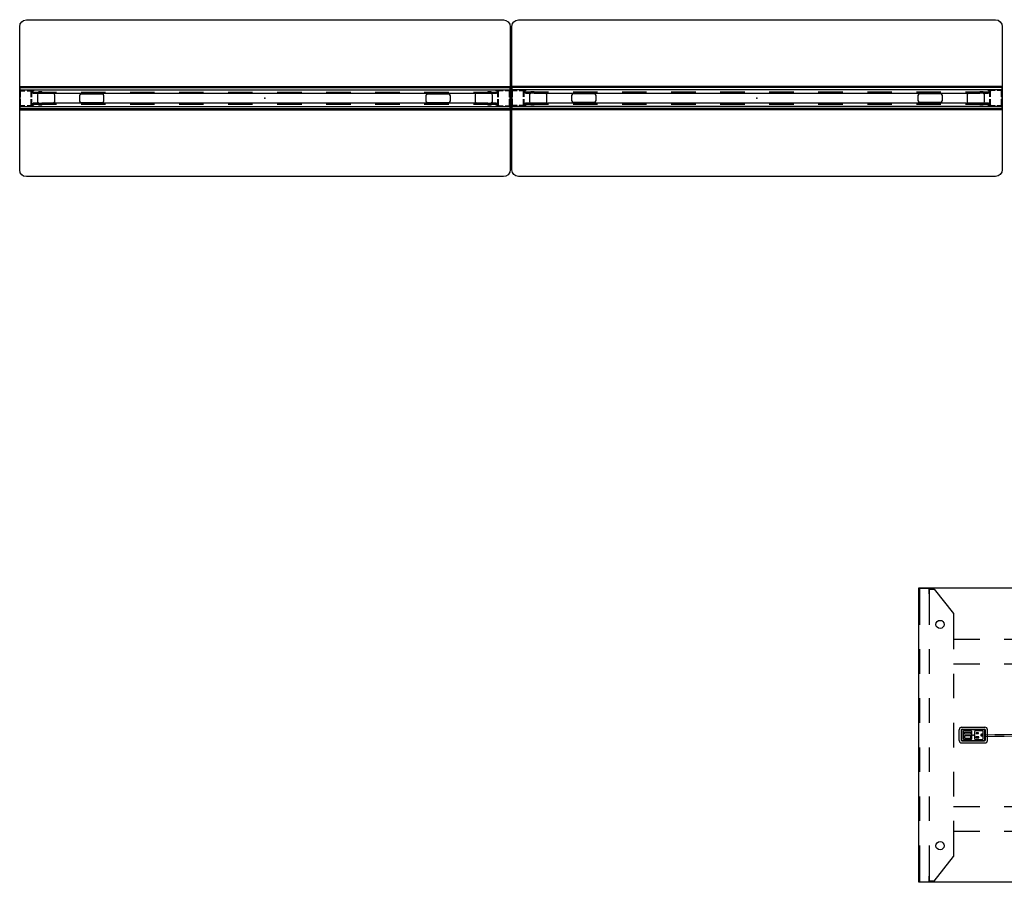
# Model space of a CAD drawing. Units: inches. Extents: x 0 to 705, y 1 to 426.
# Drawn here: x 28 to 149, y 1 to 107 of the extents above; entities that cross this region are included whole.
import ezdxf
from ezdxf.enums import TextEntityAlignment as Align

# ---------------------------------------------------------------- set-up
doc = ezdxf.new("R2010")
doc.units = ezdxf.units.IN
doc.header["$MEASUREMENT"] = 0
for name, color, linetype in [('ELEC', 1, 'Continuous'), ('ELEC-FINISH', 7, 'Continuous'), ('ELEC-HWP', 7, 'Continuous'), ('ELEC-OTHER', 7, 'Continuous'), ('ELEC-PROD_NO', 7, 'Continuous'), ('ELEC-TYPE', 7, 'Continuous'), ('ELEC-VIEW', 7, 'Continuous'), ('PHWALL', 7, 'Continuous'), ('TABLE', 6, 'Continuous'), ('TABLE-ELEC', 1, 'Continuous'), ('TILE', 3, 'Continuous')]:
    doc.layers.add(name, color=color, linetype=linetype)
doc.styles.get("Standard").update_dxf_attribs({"font": 'arial.ttf'})

# ---------------------------------------------------------------- blocks, each defined once
blk = doc.blocks.new('phz100_75601_0p')
at = {"layer": 'PHWALL'}
for p, q in [((-30, 8.76), (-29.93, 9.1)), ((-30, -8.76), (-30, 8.76)), ((-29.93, 9.1), (-29.76, 9.34)), ((-29.76, 9.34), (-29.52, 9.5)), ((-29.52, 9.5), (-29.18, 9.58)), ((-29.18, 9.58), (29.18, 9.58)), ((29.18, 9.58), (29.49, 9.52)), ((29.49, 9.52), (29.76, 9.34)), ((29.76, 9.34), (29.95, 9.05)), ((29.95, 9.05), (30, 8.76)), ((30, 8.76), (30, -8.76)), ((30, 1.35), (-30, 1.35)), ((30, 1.29), (-30, 1.29)), ((-30, 1.23), (-30, -1.23)), ((30, 0.16), (30, 1.23)), ((-30, 0.83), (-29.98, 0.92)), ((-30, 0.16), (-30, 0.83)), ((-29.98, 0.92), (-29.92, 0.98)), ((-29.92, 0.98), (-29.83, 1)), ((-29.92, 0.81), (-29.9, 0.88)), ((-29.92, 0.16), (-29.92, 0.81)), ((-29.9, 0.88), (-29.88, 0.9)), ((-29.88, 0.9), (-29.82, 0.92)), ((-29.83, 1), (-29.36, 1)), ((-29.82, 0.92), (-29.36, 0.92)), ((-29.09, 1), (-28.67, 1)), ((-29.09, 0.92), (-28.67, 0.92)), ((-28.67, 1), (-28.67, 0.92)), ((-28.58, 0.98), (-28.67, 1)), ((-28.62, 0.9), (-28.67, 0.92)), ((-28.6, 0.88), (-28.62, 0.9)), ((-28.58, 0.82), (-28.6, 0.88)), ((-28.52, 0.92), (-28.58, 0.98)), ((-28.58, 0.16), (-28.58, 0.82)), ((-25.5, 0.73), (-28.58, 0.73)), ((-28.58, 0.67), (-25.5, 0.67)), ((-28.5, 0.83), (-28.52, 0.92)), ((-28.5, 0.16), (-28.5, 0.83)), ((-27.8, 0.43), (-27.74, 0.57)), ((-27.8, -0.43), (-27.8, 0.43)), ((-27.74, 0.57), (-27.6, 0.63)), ((-27.6, 0.63), (-25.94, 0.63)), ((-25.94, 0.63), (-25.81, 0.57)), ((-25.81, 0.57), (-25.75, 0.43)), ((-25.75, 0.43), (-25.75, -0.43)), ((-22.63, 0.44), (-22.69, 0.3)), ((-22.69, 0.3), (-22.69, -0.3)), ((-22.49, 0.5), (-22.63, 0.44)), ((-19.5, 0.73), (-22.5, 0.73)), ((-22.5, 0.67), (-19.5, 0.67)), ((-19.88, 0.5), (-22.49, 0.5)), ((-19.74, 0.44), (-19.88, 0.5)), ((-19.69, 0.3), (-19.74, 0.44)), ((-19.69, -0.3), (-19.69, 0.3)), ((-13.5, 0.73), (-16.5, 0.73)), ((-16.5, 0.67), (-13.5, 0.67)), ((-7.5, 0.73), (-10.5, 0.73)), ((-10.5, 0.67), (-7.5, 0.67)), ((-1.5, 0.73), (-4.5, 0.73)), ((-4.5, 0.67), (-1.5, 0.67)), ((4.5, 0.73), (1.5, 0.73)), ((1.5, 0.67), (4.5, 0.67)), ((10.5, 0.73), (7.5, 0.73)), ((7.5, 0.67), (10.5, 0.67)), ((16.5, 0.73), (13.5, 0.73)), ((13.5, 0.67), (16.5, 0.67)), ((22.5, 0.73), (19.5, 0.73)), ((19.5, 0.67), (22.5, 0.67)), ((19.74, 0.44), (19.69, 0.3)), ((19.69, 0.3), (19.69, -0.3)), ((19.88, 0.5), (19.74, 0.44)), ((22.49, 0.5), (19.88, 0.5)), ((22.63, 0.44), (22.49, 0.5)), ((22.69, 0.3), (22.63, 0.44)), ((22.69, -0.3), (22.69, 0.3)), ((28.58, 0.73), (25.5, 0.73)), ((25.5, 0.67), (28.58, 0.67)), ((25.75, 0.43), (25.81, 0.57)), ((25.75, -0.43), (25.75, 0.43)), ((25.81, 0.57), (25.94, 0.63)), ((25.94, 0.63), (27.6, 0.63)), ((27.6, 0.63), (27.74, 0.57)), ((27.74, 0.57), (27.8, 0.43)), ((27.8, 0.43), (27.8, -0.43)), ((28.5, 0.83), (28.52, 0.92)), ((28.5, 0.16), (28.5, 0.83)), ((28.52, 0.92), (28.58, 0.98)), ((28.58, 0.98), (28.67, 1)), ((28.58, 0.82), (28.6, 0.88)), ((28.58, 0.16), (28.58, 0.82)), ((28.6, 0.88), (28.62, 0.9)), ((28.62, 0.9), (28.67, 0.92)), ((28.67, 1), (28.67, 0.92)), ((29.13, 1), (28.67, 1)), ((29.13, 0.92), (28.67, 0.92)), ((29.83, 1), (29.4, 1)), ((29.82, 0.92), (29.4, 0.92)), ((29.88, 0.9), (29.82, 0.92)), ((29.92, 0.98), (29.83, 1)), ((29.9, 0.88), (29.88, 0.9)), ((29.92, 0.81), (29.9, 0.88)), ((29.98, 0.92), (29.92, 0.98)), ((29.92, 0.16), (29.92, 0.81)), ((30, 0.83), (29.98, 0.92)), ((30, -0.83), (30, 0.83)), ((-30, -0.83), (-30, -0.12)), ((-29.98, -0.92), (-30, -0.83)), ((-29.92, -0.98), (-29.98, -0.92)), ((-29.92, -0.81), (-29.92, -0.12)), ((-29.9, -0.88), (-29.92, -0.81)), ((-29.83, -1), (-29.92, -0.98)), ((-29.88, -0.9), (-29.9, -0.88)), ((-29.82, -0.92), (-29.88, -0.9)), ((-29.36, -1), (-29.83, -1)), ((-29.36, -0.92), (-29.82, -0.92)), ((-28.67, -0.92), (-29.09, -0.92)), ((-28.67, -1), (-29.09, -1)), ((-28.67, -0.92), (-28.62, -0.9)), ((-28.67, -0.92), (-28.67, -1)), ((-28.67, -1), (-28.58, -0.98)), ((-28.62, -0.9), (-28.6, -0.88)), ((-28.6, -0.88), (-28.58, -0.82)), ((-28.58, -0.82), (-28.58, -0.12)), ((-25.5, -0.67), (-28.58, -0.67)), ((-28.58, -0.73), (-25.5, -0.73)), ((-28.58, -0.98), (-28.52, -0.92)), ((-28.52, -0.92), (-28.5, -0.83)), ((-28.5, -0.83), (-28.5, -0.12)), ((-27.74, -0.57), (-27.8, -0.43)), ((-27.6, -0.63), (-27.74, -0.57)), ((-25.94, -0.63), (-27.6, -0.63)), ((-25.81, -0.57), (-25.94, -0.63)), ((-25.75, -0.43), (-25.81, -0.57)), ((-22.69, -0.3), (-22.63, -0.44)), ((-22.63, -0.44), (-22.49, -0.5)), ((-19.5, -0.67), (-22.5, -0.67)), ((-22.5, -0.73), (-19.5, -0.73)), ((-22.49, -0.5), (-19.88, -0.5)), ((-19.88, -0.5), (-19.74, -0.44)), ((-19.74, -0.44), (-19.69, -0.3)), ((-13.5, -0.67), (-16.5, -0.67)), ((-16.5, -0.73), (-13.5, -0.73)), ((-7.5, -0.67), (-10.5, -0.67)), ((-10.5, -0.73), (-7.5, -0.73)), ((-1.5, -0.67), (-4.5, -0.67)), ((-4.5, -0.73), (-1.5, -0.73)), ((4.5, -0.67), (1.5, -0.67)), ((1.5, -0.73), (4.5, -0.73)), ((10.5, -0.67), (7.5, -0.67)), ((7.5, -0.73), (10.5, -0.73)), ((16.5, -0.67), (13.5, -0.67)), ((13.5, -0.73), (16.5, -0.73)), ((22.5, -0.67), (19.5, -0.67)), ((19.5, -0.73), (22.5, -0.73)), ((19.69, -0.3), (19.74, -0.44)), ((19.74, -0.44), (19.88, -0.5)), ((19.88, -0.5), (22.49, -0.5)), ((22.49, -0.5), (22.63, -0.44)), ((22.63, -0.44), (22.69, -0.3)), ((28.58, -0.67), (25.5, -0.67)), ((25.5, -0.73), (28.58, -0.73)), ((25.81, -0.57), (25.75, -0.43)), ((25.94, -0.63), (25.81, -0.57)), ((27.6, -0.63), (25.94, -0.63)), ((27.74, -0.57), (27.6, -0.63)), ((27.8, -0.43), (27.74, -0.57)), ((28.5, -0.83), (28.5, -0.12)), ((28.52, -0.92), (28.5, -0.83)), ((28.58, -0.98), (28.52, -0.92)), ((28.58, -0.82), (28.58, -0.12)), ((28.6, -0.88), (28.58, -0.82)), ((28.67, -1), (28.58, -0.98)), ((28.62, -0.9), (28.6, -0.88)), ((28.67, -0.92), (28.62, -0.9)), ((28.67, -0.92), (28.67, -1)), ((28.67, -0.92), (29.13, -0.92)), ((28.67, -1), (29.13, -1)), ((29.4, -0.92), (29.82, -0.92)), ((29.4, -1), (29.83, -1)), ((29.82, -0.92), (29.88, -0.9)), ((29.83, -1), (29.92, -0.98)), ((29.88, -0.9), (29.9, -0.88)), ((29.9, -0.88), (29.92, -0.81)), ((29.92, -0.81), (29.92, -0.12)), ((29.92, -0.98), (29.98, -0.92)), ((29.98, -0.92), (30, -0.83)), ((30, -1.23), (30, -0.12)), ((30, -1.29), (-30, -1.29)), ((30, -1.35), (-30, -1.35)), ((-29.93, -9.1), (-30, -8.76)), ((-29.76, -9.34), (-29.93, -9.1)), ((-29.52, -9.5), (-29.76, -9.34)), ((-29.18, -9.58), (-29.52, -9.5)), ((29.18, -9.58), (-29.18, -9.58)), ((29.49, -9.52), (29.18, -9.58)), ((29.76, -9.34), (29.49, -9.52)), ((29.95, -9.05), (29.76, -9.34)), ((30, -8.76), (29.95, -9.05))]:
    blk.add_line(p, q, dxfattribs=at)
blk.add_point((0, 0), dxfattribs=at)
blk = doc.blocks.new('phz130_3560r_0p')
at = {"layer": 'TILE'}
for p, q in [((-29.97, -1.44), (-29.97, -1)), ((-29.97, -1), (29.97, -1)), ((-28.45, -0.83), (-28.46, -0.86)), ((-28.46, -0.86), (-28.46, -0.92)), ((-28.46, -0.92), (-28.3, -0.92)), ((-28.36, -0.74), (-28.45, -0.83)), ((-28.34, -0.71), (-28.36, -0.74)), ((-27.67, -0.61), (-28.34, -0.61)), ((-28.34, -0.61), (-28.34, -0.71)), ((-28.3, -0.92), (-28.27, -0.97)), ((-28.27, -0.97), (-28.27, -1)), ((-27.67, -0.78), (-27.67, -0.61)), ((-27.64, -0.82), (-27.67, -0.78)), ((-27.32, -0.82), (-27.64, -0.82)), ((-27.28, -0.78), (-27.32, -0.82)), ((27.28, -0.61), (-27.28, -0.61)), ((-27.28, -0.61), (-27.28, -0.78)), ((27.28, -0.78), (27.28, -0.61)), ((27.32, -0.82), (27.28, -0.78)), ((27.64, -0.82), (27.32, -0.82)), ((27.68, -0.78), (27.64, -0.82)), ((28.34, -0.61), (27.68, -0.61)), ((27.68, -0.61), (27.68, -0.78)), ((28.27, -0.97), (28.3, -0.92)), ((28.27, -1), (28.27, -0.97)), ((28.3, -0.92), (28.46, -0.92)), ((28.34, -0.71), (28.34, -0.61)), ((28.36, -0.74), (28.34, -0.71)), ((28.45, -0.83), (28.36, -0.74)), ((28.46, -0.86), (28.45, -0.83)), ((28.46, -0.92), (28.46, -0.86)), ((29.97, -1), (29.97, -1.44)), ((29.97, -1.44), (-29.97, -1.44))]:
    blk.add_line(p, q, dxfattribs=at)
blk.add_point((0, 0), dxfattribs=at)
blk = doc.blocks.new('phz140_3560rn_0p')
at = {"layer": 'TILE'}
for p, q in [((-29.97, -1.44), (-29.97, -1)), ((-29.97, -1), (29.97, -1)), ((-28.45, -0.83), (-28.46, -0.86)), ((-28.46, -0.86), (-28.46, -0.92)), ((-28.46, -0.92), (-28.3, -0.92)), ((-28.36, -0.74), (-28.45, -0.83)), ((-28.34, -0.71), (-28.36, -0.74)), ((-27.67, -0.61), (-28.34, -0.61)), ((-28.34, -0.61), (-28.34, -0.71)), ((-28.3, -0.92), (-28.27, -0.97)), ((-28.27, -0.97), (-28.27, -1)), ((-27.67, -0.78), (-27.67, -0.61)), ((-27.64, -0.82), (-27.67, -0.78)), ((-27.32, -0.82), (-27.64, -0.82)), ((-27.28, -0.78), (-27.32, -0.82)), ((27.28, -0.61), (-27.28, -0.61)), ((-27.28, -0.61), (-27.28, -0.78)), ((27.28, -0.78), (27.28, -0.61)), ((27.32, -0.82), (27.28, -0.78)), ((27.64, -0.82), (27.32, -0.82)), ((27.68, -0.78), (27.64, -0.82)), ((28.34, -0.61), (27.68, -0.61)), ((27.68, -0.61), (27.68, -0.78)), ((28.27, -0.97), (28.3, -0.92)), ((28.27, -1), (28.27, -0.97)), ((28.3, -0.92), (28.46, -0.92)), ((28.34, -0.71), (28.34, -0.61)), ((28.36, -0.74), (28.34, -0.71)), ((28.45, -0.83), (28.36, -0.74)), ((28.46, -0.86), (28.45, -0.83)), ((28.46, -0.92), (28.46, -0.86)), ((29.97, -1), (29.97, -1.44)), ((29.97, -1.44), (-29.97, -1.44))]:
    blk.add_line(p, q, dxfattribs=at)
blk.add_point((0, 0), dxfattribs=at)
blk = doc.blocks.new('phz130_3560m_0p')
at = {"layer": 'TILE'}
for p, q in [((-29.97, -1.44), (-29.97, -1)), ((-29.97, -1), (29.97, -1)), ((-28.45, -0.83), (-28.46, -0.86)), ((-28.46, -0.86), (-28.46, -0.92)), ((-28.46, -0.92), (-28.3, -0.92)), ((-28.36, -0.74), (-28.45, -0.83)), ((-28.34, -0.71), (-28.36, -0.74)), ((-27.67, -0.61), (-28.34, -0.61)), ((-28.34, -0.61), (-28.34, -0.71)), ((-28.3, -0.92), (-28.27, -0.97)), ((-28.27, -0.97), (-28.27, -1)), ((-27.67, -0.78), (-27.67, -0.61)), ((-27.64, -0.82), (-27.67, -0.78)), ((-27.32, -0.82), (-27.64, -0.82)), ((-27.28, -0.78), (-27.32, -0.82)), ((27.28, -0.61), (-27.28, -0.61)), ((-27.28, -0.61), (-27.28, -0.78)), ((27.28, -0.78), (27.28, -0.61)), ((27.32, -0.82), (27.28, -0.78)), ((27.64, -0.82), (27.32, -0.82)), ((27.68, -0.78), (27.64, -0.82)), ((28.34, -0.61), (27.68, -0.61)), ((27.68, -0.61), (27.68, -0.78)), ((28.27, -0.97), (28.3, -0.92)), ((28.27, -1), (28.27, -0.97)), ((28.3, -0.92), (28.46, -0.92)), ((28.34, -0.71), (28.34, -0.61)), ((28.36, -0.74), (28.34, -0.71)), ((28.45, -0.83), (28.36, -0.74)), ((28.46, -0.86), (28.45, -0.83)), ((28.46, -0.92), (28.46, -0.86)), ((29.97, -1), (29.97, -1.44)), ((29.97, -1.44), (-29.97, -1.44))]:
    blk.add_line(p, q, dxfattribs=at)
blk.add_point((0, 0), dxfattribs=at)
blk = doc.blocks.new('UDP1EPS_3696LLNN_0P')
at = {"layer": 'TABLE'}
for p, q in [((-47.94, 18), (47.94, 18)), ((-47.94, -18), (-47.94, 18)), ((-47.86, 17.96), (-47.86, 13.5)), ((-47.86, 17.96), (-46.7, 17.96)), ((-46.7, 17.96), (-46.7, 13.5)), ((-46.7, 17.86), (-46.07, 17.86)), ((-46.7, 17.27), (-46.7, 17.86)), ((-46.07, 17.86), (-43.7, 14.86)), ((46.07, 17.86), (43.7, 14.86)), ((46.7, 17.86), (46.07, 17.86)), ((46.7, 17.96), (46.7, 13.5)), ((46.7, 17.96), (47.86, 17.96)), ((46.7, 17.27), (46.7, 17.86)), ((47.86, 17.96), (47.86, 13.5)), ((47.94, 18), (47.94, -18)), ((-43.7, 14.86), (-43.7, 10.5)), ((43.7, 14.86), (43.7, 10.5)), ((-43.7, 11.73), (-40.5, 11.73)), ((-37.5, 11.73), (-34.5, 11.73)), ((-31.5, 11.73), (-28.5, 11.73)), ((-25.5, 11.73), (-22.5, 11.73)), ((-19.5, 11.73), (-16.5, 11.73)), ((-13.5, 11.73), (-10.5, 11.73)), ((-7.5, 11.73), (-4.5, 11.73)), ((-1.5, 11.73), (1.5, 11.73)), ((4.5, 11.73), (7.5, 11.73)), ((10.5, 11.73), (13.5, 11.73)), ((16.5, 11.73), (19.5, 11.73)), ((22.5, 11.73), (25.5, 11.73)), ((28.5, 11.73), (31.5, 11.73)), ((34.5, 11.73), (37.5, 11.73)), ((40.5, 11.73), (43.7, 11.73)), ((-47.86, 10.5), (-47.86, 7.5)), ((-46.7, 10.5), (-46.7, 7.5)), ((46.7, 10.5), (46.7, 7.5)), ((47.86, 10.5), (47.86, 7.5)), ((-43.7, 8.73), (-40.5, 8.73)), ((-37.5, 8.73), (-34.5, 8.73)), ((-31.5, 8.73), (-28.5, 8.73)), ((-25.5, 8.73), (-22.5, 8.73)), ((-19.5, 8.73), (-16.5, 8.73)), ((-13.5, 8.73), (-10.5, 8.73)), ((-7.5, 8.73), (-4.5, 8.73)), ((-1.5, 8.73), (1.5, 8.73)), ((4.5, 8.73), (7.5, 8.73)), ((10.5, 8.73), (13.5, 8.73)), ((16.5, 8.73), (19.5, 8.73)), ((22.5, 8.73), (25.5, 8.73)), ((28.5, 8.73), (31.5, 8.73)), ((34.5, 8.73), (37.5, 8.73)), ((40.5, 8.73), (43.7, 8.73)), ((-43.7, 7.5), (-43.7, 4.5)), ((43.7, 7.5), (43.7, 4.5)), ((-47.86, 4.5), (-47.86, 1.5)), ((-46.7, 4.5), (-46.7, 1.5)), ((46.7, 4.5), (46.7, 1.5)), ((47.86, 4.5), (47.86, 1.5)), ((-43.7, 1.5), (-43.7, -1.5)), ((43.7, 1.5), (43.7, -1.5)), ((-47.86, -1.5), (-47.86, -4.5)), ((-46.7, -1.5), (-46.7, -4.5)), ((46.7, -1.5), (46.7, -4.5)), ((47.86, -1.5), (47.86, -4.5)), ((-43.7, -4.5), (-43.7, -7.5)), ((43.7, -4.5), (43.7, -7.5)), ((-47.86, -7.5), (-47.86, -10.5)), ((-46.7, -7.5), (-46.7, -10.5)), ((46.7, -7.5), (46.7, -10.5)), ((47.86, -7.5), (47.86, -10.5)), ((-43.7, -8.73), (-40.5, -8.73)), ((-37.5, -8.73), (-34.5, -8.73)), ((-31.5, -8.73), (-28.5, -8.73)), ((-25.5, -8.73), (-22.5, -8.73)), ((-19.5, -8.73), (-16.5, -8.73)), ((-13.5, -8.73), (-10.5, -8.73)), ((-7.5, -8.73), (-4.5, -8.73)), ((-1.5, -8.73), (1.5, -8.73)), ((4.5, -8.73), (7.5, -8.73)), ((10.5, -8.73), (13.5, -8.73)), ((16.5, -8.73), (19.5, -8.73)), ((22.5, -8.73), (25.5, -8.73)), ((28.5, -8.73), (31.5, -8.73)), ((34.5, -8.73), (37.5, -8.73)), ((40.5, -8.73), (43.7, -8.73)), ((-43.7, -10.5), (-43.7, -14.86)), ((43.7, -10.5), (43.7, -14.86)), ((-43.7, -11.73), (-40.5, -11.73)), ((-37.5, -11.73), (-34.5, -11.73)), ((-31.5, -11.73), (-28.5, -11.73)), ((-25.5, -11.73), (-22.5, -11.73)), ((-19.5, -11.73), (-16.5, -11.73)), ((-13.5, -11.73), (-10.5, -11.73)), ((-7.5, -11.73), (-4.5, -11.73)), ((-1.5, -11.73), (1.5, -11.73)), ((4.5, -11.73), (7.5, -11.73)), ((10.5, -11.73), (13.5, -11.73)), ((16.5, -11.73), (19.5, -11.73)), ((22.5, -11.73), (25.5, -11.73)), ((28.5, -11.73), (31.5, -11.73)), ((34.5, -11.73), (37.5, -11.73)), ((40.5, -11.73), (43.7, -11.73)), ((-47.86, -13.5), (-47.86, -17.96)), ((-46.7, -13.5), (-46.7, -17.96)), ((46.7, -13.5), (46.7, -17.96)), ((47.86, -13.5), (47.86, -17.96)), ((-46.07, -17.86), (-43.7, -14.86)), ((46.07, -17.86), (43.7, -14.86)), ((47.94, -18), (-47.94, -18)), ((-47.86, -17.96), (-46.7, -17.96)), ((-46.7, -17.86), (-46.7, -17.27)), ((-46.07, -17.86), (-46.7, -17.86)), ((46.07, -17.86), (46.7, -17.86)), ((46.7, -17.86), (46.7, -17.27)), ((47.86, -17.96), (46.7, -17.96))]:
    blk.add_line(p, q, dxfattribs=at)
for centre in [(-45.36, 13.53, 0.53), (-45.36, 13.53, 0.53), (-45.36, 13.53, 0.53), (45.27, 13.53, 0.53), (45.27, 13.53, 0.53), (45.27, 13.53, 0.53), (-45.36, -13.53, 0.53), (-45.36, -13.53, 0.53), (-45.36, -13.53, 0.53), (45.27, -13.53, 0.53), (45.27, -13.53, 0.53), (45.27, -13.53, 0.53)]:
    blk.add_circle(centre, 0.5, dxfattribs=at)
blk.add_point((0, 0), dxfattribs=at)
at = {"layer": 'TABLE-ELEC'}
for p in [(-41.3, 0), (0, 0), (41.29, 0)]:
    blk.add_point(p, dxfattribs=at)
blk = doc.blocks.new('UDP1416_2J18M_0P')
at = {"layer": 'ELEC'}
for p, q in [((5.85, -1.55), (5.85, 1.55)), ((5.85, 1.55), (11.85, 1.55)), ((8.56, 2.21), (9.45, 2.21)), ((8.56, 1.55), (8.56, 2.21)), ((9.19, 1.79), (9.19, 1.55)), ((9.45, 1.79), (9.19, 1.79)), ((9.45, 2.21), (9.45, 1.79)), ((11.85, 1.55), (11.85, -1.55)), ((-43.02, -0.66), (-43.02, 0.66)), ((-42.78, 0.59), (-42.78, -0.59)), ((-42.72, 0.96), (-39.87, 0.96)), ((-42.72, 0.6), (-42.72, -0.6)), ((-42.66, 0.71), (-39.94, 0.71)), ((-39.93, 0.66), (-42.66, 0.66)), ((-42.44, 0.53), (-42.54, 0.44)), ((-42.54, 0.44), (-42.54, -0.45)), ((-41.55, 0.53), (-42.44, 0.53)), ((-42.37, 0.12), (-42.37, 0.36)), ((-42.37, 0.36), (-41.61, 0.36)), ((-41.61, 0.12), (-42.37, 0.12)), ((-41.61, 0.36), (-41.61, 0.12)), ((-41.46, 0.45), (-41.55, 0.53)), ((-41.46, -0.44), (-41.46, 0.45)), ((-41.04, 0.53), (-41.14, 0.44)), ((-41.14, 0.44), (-41.14, -0.45)), ((-40.15, 0.53), (-41.04, 0.53)), ((-40.96, 0.29), (-40.96, 0.18)), ((-40.65, 0.29), (-40.96, 0.29)), ((-40.96, 0.18), (-40.65, 0.18)), ((-40.65, 0.18), (-40.65, 0.29)), ((-40.2, 0.1), (-40.29, 0.1)), ((-40.2, -0.1), (-40.2, 0.1)), ((-40.07, 0.45), (-40.15, 0.53)), ((-40.07, -0.44), (-40.07, 0.45)), ((-39.87, -0.6), (-39.87, 0.6)), ((-39.81, -0.59), (-39.81, 0.59)), ((-39.57, -0.66), (-39.57, 0.66)), ((39.57, -0.66), (39.57, 0.66)), ((39.81, 0.59), (39.81, -0.59)), ((39.87, 0.96), (42.72, 0.96)), ((39.87, 0.6), (39.87, -0.6)), ((39.93, 0.71), (42.65, 0.71)), ((42.66, 0.66), (39.93, 0.66)), ((40.15, 0.53), (40.05, 0.44)), ((40.05, 0.44), (40.05, -0.45)), ((41.04, 0.53), (40.15, 0.53)), ((40.22, 0.12), (40.22, 0.36)), ((40.22, 0.36), (40.98, 0.36)), ((40.98, 0.12), (40.22, 0.12)), ((40.98, 0.36), (40.98, 0.12)), ((41.13, 0.45), (41.04, 0.53)), ((41.13, -0.44), (41.13, 0.45)), ((41.55, 0.53), (41.45, 0.44)), ((41.45, 0.44), (41.45, -0.45)), ((42.44, 0.53), (41.55, 0.53)), ((41.63, 0.29), (41.63, 0.18)), ((41.94, 0.29), (41.63, 0.29)), ((41.63, 0.18), (41.94, 0.18)), ((41.94, 0.18), (41.94, 0.29)), ((42.39, 0.1), (42.3, 0.1)), ((42.39, -0.1), (42.39, 0.1)), ((42.52, 0.45), (42.44, 0.53)), ((42.52, -0.44), (42.52, 0.45)), ((42.72, -0.6), (42.72, 0.6)), ((42.78, -0.59), (42.78, 0.59)), ((43.02, -0.66), (43.02, 0.66)), ((-42.72, -0.96), (-39.87, -0.96)), ((-42.66, -0.66), (-39.93, -0.66)), ((-42.66, -0.71), (-39.94, -0.71)), ((-42.54, -0.45), (-42.45, -0.53)), ((-42.45, -0.53), (-41.56, -0.53)), ((-42.37, -0.11), (-42.37, -0.36)), ((-41.61, -0.11), (-42.37, -0.11)), ((-42.37, -0.36), (-41.61, -0.36)), ((-41.61, -0.36), (-41.61, -0.11)), ((-41.56, -0.53), (-41.46, -0.44)), ((-41.14, -0.45), (-41.05, -0.53)), ((-41.05, -0.53), (-40.16, -0.53)), ((-40.99, -0.21), (-40.99, -0.32)), ((-40.62, -0.21), (-40.99, -0.21)), ((-40.99, -0.32), (-40.63, -0.32)), ((-40.63, -0.32), (-40.62, -0.21)), ((-40.29, -0.1), (-40.2, -0.1)), ((-40.16, -0.53), (-40.07, -0.44)), ((35.86, -1.13), (36.02, -1.09)), ((35.86, -1.4), (35.86, -1.13)), ((36.02, -1.09), (37.56, -1.09)), ((37.56, -1.09), (37.69, -1.11)), ((37.69, -1.11), (37.69, -2.25)), ((39.87, -0.96), (42.72, -0.96)), ((39.93, -0.66), (42.66, -0.66)), ((39.93, -0.71), (42.65, -0.71)), ((40.05, -0.45), (40.14, -0.53)), ((40.14, -0.53), (41.03, -0.53)), ((40.22, -0.11), (40.22, -0.36)), ((40.98, -0.11), (40.22, -0.11)), ((40.22, -0.36), (40.98, -0.36)), ((40.98, -0.36), (40.98, -0.11)), ((41.03, -0.53), (41.13, -0.44)), ((41.45, -0.45), (41.54, -0.53)), ((41.54, -0.53), (42.43, -0.53)), ((41.6, -0.21), (41.6, -0.32)), ((41.97, -0.21), (41.6, -0.21)), ((41.6, -0.32), (41.96, -0.32)), ((41.96, -0.32), (41.97, -0.21)), ((42.3, -0.1), (42.39, -0.1)), ((42.43, -0.53), (42.52, -0.44)), ((11.85, -1.55), (5.85, -1.55)), ((35.48, -1.48), (35.86, -1.4)), ((35.48, -1.88), (35.48, -1.48)), ((35.48, -1.88), (35.86, -1.95)), ((35.86, -1.95), (35.86, -2.22)), ((35.86, -2.22), (36.02, -2.26)), ((36.02, -2.26), (37.56, -2.26)), ((37.56, -2.26), (37.69, -2.25)), ((37.69, -1.33), (38.33, -1.33)), ((38.33, -1.39), (37.69, -1.39)), ((37.69, -1.62), (38.33, -1.62)), ((38.33, -1.75), (37.69, -1.75)), ((38.33, -1.95), (37.69, -1.95)), ((37.69, -2.01), (38.33, -2.01)), ((38.33, -1.33), (38.33, -1.39)), ((38.33, -1.62), (38.33, -1.75)), ((38.33, -2.01), (38.33, -1.95))]:
    blk.add_line(p, q, dxfattribs=at)
for centre, radius, start, end in [((10.32, -5.06), 7.2, 67.7948, 97.0099), ((10.32, -5.26), 7.2, 67.7948, 97.0099), ((25.04, 66.66), 66.14, 259.5448, 269.1626), ((25.04, 66.46), 66.14, 259.5448, 269.1626), ((-42.72, 0.66), 0.3, 90, 180), ((-42.66, 0.59), 0.125, 90, 179.7985), ((-42.66, 0.6), 0.06, 90, 180), ((-40.29, 0), 0.104, 89.6968, 270.3032), ((-39.94, 0.59), 0.125, 0, 90), ((-39.93, 0.6), 0.06, 0, 90), ((-39.87, 0.66), 0.3, 0, 90), ((-23.05, -715.3), 715.49, 88.41883, 91.34229), ((-2.85, 45.14), 45.22, 269.4231, 281.0564), ((-2.85, 44.94), 45.22, 269.4231, 281.0564), ((25.43, -41.17), 41.72, 79.7468, 91.8594), ((25.43, -41.37), 41.72, 79.7468, 91.8594), ((35.48, 25.77), 26.03, 264.2134, 279.5517), ((39.87, 0.66), 0.3, 90, 180), ((39.93, 0.59), 0.125, 90, 179.7985), ((39.93, 0.6), 0.06, 90, 180), ((42.3, 0), 0.104, 89.6968, 270.3032), ((42.65, 0.59), 0.125, 0, 90), ((42.66, 0.6), 0.06, 0, 90), ((42.72, 0.66), 0.3, 0, 90), ((-42.72, -0.66), 0.3, 180, 270), ((-42.66, -0.59), 0.125, 179.7985, 270), ((-42.66, -0.6), 0.06, 180, 270), ((-39.94, -0.59), 0.125, 270, 0), ((-39.93, -0.6), 0.06, 270, 0), ((-39.87, -0.66), 0.3, 270, 0), ((-23.05, -715.5), 715.49, 88.41883, 91.34229), ((14.82, -120.37), 119.58, 84.2726, 91.4246), ((14.82, -120.57), 119.58, 84.2726, 91.4246), ((35.48, 25.57), 26.03, 264.2134, 279.5517), ((39.87, -0.66), 0.3, 180, 270), ((39.93, -0.59), 0.125, 179.7985, 270), ((39.93, -0.6), 0.06, 180, 270), ((42.65, -0.59), 0.125, 270, 0), ((42.66, -0.6), 0.06, 270, 0), ((42.72, -0.66), 0.3, 270, 0), ((32.01, 39.37), 41.09, 262.6513, 274.8562), ((32.01, 39.17), 41.09, 262.6513, 274.8562)]:
    blk.add_arc(centre, radius, start, end, dxfattribs=at)
blk.add_point((0, 0), dxfattribs=at)
at = {"layer": 'ELEC-FINISH'}
blk.add_attdef('FINISH', (-13, -9.5), '', height=2, dxfattribs=at)
at = {"layer": 'ELEC-HWP', "width": 0.7, "flags": 8}
blk.add_attdef('HWP', text='', height=5, dxfattribs=at).set_placement((0.44, 6.11), align=Align.CENTER)
at = {"layer": 'ELEC-OTHER'}
blk.add_attdef('OTHER', (-13, -12), '', height=2, dxfattribs=at)
at = {"layer": 'ELEC-PROD_NO', "flags": 8}
blk.add_attdef('PROD_NO', (-13, -7), '', height=2, dxfattribs=at)
at = {"layer": 'ELEC-TYPE', "flags": 2}
blk.add_attdef('TYPE', (-13, -14.5), '', height=2, dxfattribs=at)
at = {"layer": 'ELEC-VIEW', "flags": 2}
blk.add_attdef('VIEW', (-13, -17), '', height=2, dxfattribs=at)
blk = doc.blocks.new('PHZ140_3560LN_0P')
at = {"layer": 'TILE'}
for p, q in [((-29.97, -1.44), (-29.97, -1)), ((-29.97, -1), (29.97, -1)), ((-28.45, -0.83), (-28.46, -0.86)), ((-28.46, -0.86), (-28.46, -0.92)), ((-28.46, -0.92), (-28.3, -0.92)), ((-28.36, -0.74), (-28.45, -0.83)), ((-28.34, -0.71), (-28.36, -0.74)), ((-27.67, -0.61), (-28.34, -0.61)), ((-28.34, -0.61), (-28.34, -0.71)), ((-28.3, -0.92), (-28.27, -0.97)), ((-28.27, -0.97), (-28.27, -1)), ((-27.67, -0.78), (-27.67, -0.61)), ((-27.64, -0.82), (-27.67, -0.78)), ((-27.32, -0.82), (-27.64, -0.82)), ((-27.28, -0.78), (-27.32, -0.82)), ((27.28, -0.61), (-27.28, -0.61)), ((-27.28, -0.61), (-27.28, -0.78)), ((27.28, -0.78), (27.28, -0.61)), ((27.32, -0.82), (27.28, -0.78)), ((27.64, -0.82), (27.32, -0.82)), ((27.68, -0.78), (27.64, -0.82)), ((28.34, -0.61), (27.68, -0.61)), ((27.68, -0.61), (27.68, -0.78)), ((28.27, -0.97), (28.3, -0.92)), ((28.27, -1), (28.27, -0.97)), ((28.3, -0.92), (28.46, -0.92)), ((28.34, -0.71), (28.34, -0.61)), ((28.36, -0.74), (28.34, -0.71)), ((28.45, -0.83), (28.36, -0.74)), ((28.46, -0.86), (28.45, -0.83)), ((28.46, -0.92), (28.46, -0.86)), ((29.97, -1), (29.97, -1.44)), ((29.97, -1.44), (-29.97, -1.44))]:
    blk.add_line(p, q, dxfattribs=at)
blk.add_point((0, 0), dxfattribs=at)

msp = doc.modelspace()

# ---------------------------------------------------------------- block references
for name, p in [('phz100_75601_0p', (58.24, 97.1)), ('phz100_75601_0p', (118.44, 97.13)), ('phz130_3560m_0p', (58.24, 97.1)), ('PHZ140_3560LN_0P', (58.24, 97.1)), ('phz130_3560r_0p', (118.44, 97.13)), ('phz140_3560rn_0p', (118.44, 97.13)), ('UDP1EPS_3696LLNN_0P', (186.2, 19.24))]:
    msp.add_blockref(name, p)
at = {"rotation": 180}
for name, p in [('phz130_3560m_0p', (58.24, 97.1)), ('PHZ140_3560LN_0P', (58.24, 97.1, 39.04)), ('phz130_3560r_0p', (118.44, 97.13)), ('phz140_3560rn_0p', (118.44, 97.13))]:
    msp.add_blockref(name, p, dxfattribs=at)
ref = msp.add_blockref('UDP1416_2J18M_0P', (186.2, 19.24, 42))
ref.add_attrib('PROD_NO', 'DP1416.2J18M', (173.2, 12.24, 42), dxfattribs={"layer": 'ELEC-PROD_NO', "height": 2, "flags": 8})
ref.add_attrib('FINISH', 'BK', (173.2, 9.74, 42), dxfattribs={"layer": 'ELEC-FINISH', "height": 2})
ref.add_attrib('HWP', '2J/18/M', dxfattribs={"layer": 'ELEC-HWP', "height": 5, "width": 0.7, "flags": 8}).set_placement((186.64, 25.35, 42), align=Align.CENTER)

doc.saveas('drawing.dxf')
